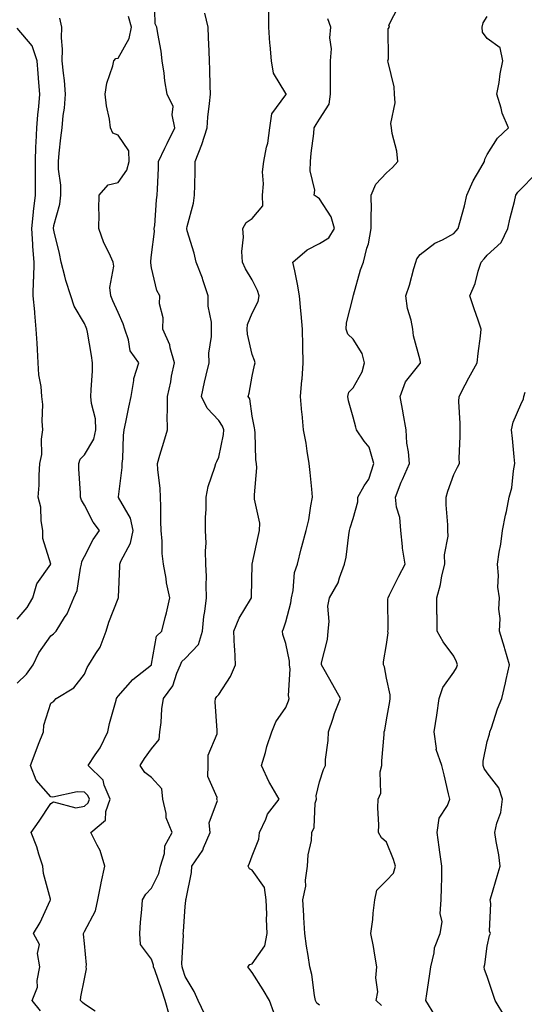
# Model space of a CAD drawing. Units: inches. Extents: x 1008083 to 1010723, y 7242458 to 7245098.
# Drawn here: x 1008789 to 1008939, y 7243651 to 7243944 of the extents above; entities that cross this region are included whole.
import ezdxf

# ---------------------------------------------------------------- set-up
doc = ezdxf.new("R2010")
doc.units = ezdxf.units.IN
doc.header["$MEASUREMENT"] = 0
doc.layers.add('Contour_10087242', color=7, linetype='Continuous', true_color=0x1d2828)

msp = doc.modelspace()

# ---------------------------------------------------------------- linework, layer by layer
at = {"layer": 'Contour_10087242'}
for points in [[(1008811.26, 7243648.71, 2942), (1008808.05, 7243650.8, 2942), (1008807.43, 7243651.3, 2942), (1008806.91, 7243651.92, 2942), (1008806.97, 7243653, 2942), (1008808.05, 7243658.36, 2942), (1008808.67, 7243661.3, 2942), (1008808.61, 7243661.92, 2942), (1008808.67, 7243662.54, 2942), (1008808.05, 7243668.87, 2942), (1008807.78, 7243671.65, 2942), (1008807.8, 7243671.92, 2942), (1008807.86, 7243672.11, 2942), (1008808.05, 7243672.45, 2942), (1008811.32, 7243678.65, 2942), (1008812.04, 7243681.92, 2942), (1008813.02, 7243686.89, 2942), (1008813.02, 7243686.95, 2942), (1008814.15, 7243691.92, 2942), (1008812.74, 7243696.61, 2942), (1008811.81, 7243698.16, 2942), (1008810, 7243701.92, 2942), (1008814.36, 7243705.61, 2942), (1008814.39, 7243708.26, 2942), (1008815.7, 7243711.92, 2942), (1008813.94, 7243716.03, 2942), (1008813.66, 7243717.53, 2942), (1008809.12, 7243721.92, 2942), (1008811.28, 7243725.15, 2942), (1008812.77, 7243727.2, 2942), (1008814.99, 7243731.92, 2942), (1008815.52, 7243734.45, 2942), (1008817.51, 7243741.38, 2942), (1008817.64, 7243741.92, 2942), (1008817.78, 7243742.19, 2942), (1008818.05, 7243742.55, 2942), (1008822.46, 7243747.51, 2942), (1008828, 7243751.92, 2942), (1008828.05, 7243752.11, 2942), (1008829.52, 7243760.45, 2942), (1008831.15, 7243761.92, 2942), (1008832.13, 7243766, 2942), (1008832.53, 7243767.44, 2942), (1008833.51, 7243771.92, 2942), (1008832.49, 7243776.36, 2942), (1008832.37, 7243777.6, 2942), (1008831.56, 7243781.92, 2942), (1008831.21, 7243785.08, 2942), (1008831.21, 7243788.76, 2942), (1008830.94, 7243791.92, 2942), (1008830.78, 7243794.65, 2942), (1008830.82, 7243799.15, 2942), (1008830.69, 7243801.92, 2942), (1008830.62, 7243804.49, 2942), (1008829.88, 7243810.09, 2942), (1008829.82, 7243811.92, 2942), (1008830.54, 7243814.41, 2942), (1008831.71, 7243818.26, 2942), (1008832.74, 7243821.92, 2942), (1008832.68, 7243826.55, 2942), (1008832.81, 7243827.16, 2942), (1008832.77, 7243831.92, 2942), (1008833.74, 7243836.23, 2942), (1008834.02, 7243837.89, 2942), (1008834.84, 7243841.92, 2942), (1008833.57, 7243846.4, 2942), (1008833.45, 7243847.32, 2942), (1008831.42, 7243851.92, 2942), (1008831.47, 7243855.34, 2942), (1008830.44, 7243859.53, 2942), (1008830.5, 7243861.92, 2942), (1008829.6, 7243863.47, 2942), (1008828.05, 7243870.19, 2942), (1008827.81, 7243871.68, 2942), (1008827.81, 7243871.92, 2942), (1008827.79, 7243872.18, 2942), (1008828.05, 7243874.08, 2942), (1008828.91, 7243881.06, 2942), (1008828.85, 7243881.92, 2942), (1008828.98, 7243882.85, 2942), (1008829.51, 7243890.46, 2942), (1008829.73, 7243891.92, 2942), (1008829.78, 7243893.65, 2942), (1008830.06, 7243899.91, 2942), (1008830.12, 7243901.92, 2942), (1008832.01, 7243905.88, 2942), (1008832.67, 7243907.3, 2942), (1008834.97, 7243911.92, 2942), (1008834.16, 7243915.81, 2942), (1008834.43, 7243918.3, 2942), (1008832.7, 7243921.92, 2942), (1008832.03, 7243925.9, 2942), (1008831.75, 7243928.22, 2942), (1008831.18, 7243931.92, 2942), (1008830.86, 7243934.73, 2942), (1008829.89, 7243940.08, 2942), (1008829.65, 7243941.92, 2942), (1008829.09, 7243942.96, 2942), (1008828.96, 7243951.01, 2942)], [(1008878.05, 7243650.47, 2938), (1008877.25, 7243651.12, 2938), (1008876.9, 7243651.92, 2938), (1008876.59, 7243653.38, 2938), (1008875.83, 7243659.7, 2938), (1008875.23, 7243661.92, 2938), (1008874.7, 7243665.27, 2938), (1008874.24, 7243668.11, 2938), (1008873.65, 7243671.92, 2938), (1008873.37, 7243676.6, 2938), (1008873.4, 7243677.27, 2938), (1008873.06, 7243681.92, 2938), (1008873.98, 7243685.99, 2938), (1008873.93, 7243687.8, 2938), (1008874.53, 7243691.92, 2938), (1008874.67, 7243695.3, 2938), (1008875.69, 7243699.56, 2938), (1008875.83, 7243701.92, 2938), (1008876.52, 7243703.45, 2938), (1008876.82, 7243710.69, 2938), (1008877.13, 7243711.92, 2938), (1008877.07, 7243712.9, 2938), (1008878.05, 7243717.05, 2938), (1008879.21, 7243720.76, 2938), (1008879.81, 7243721.92, 2938), (1008879.89, 7243723.76, 2938), (1008880.63, 7243729.34, 2938), (1008880.72, 7243731.92, 2938), (1008882.14, 7243736.01, 2938), (1008882.57, 7243737.4, 2938), (1008884.36, 7243741.92, 2938), (1008882.06, 7243745.93, 2938), (1008879.41, 7243750.56, 2938), (1008878.64, 7243751.92, 2938), (1008878.69, 7243752.56, 2938), (1008880.47, 7243759.5, 2938), (1008880.63, 7243761.92, 2938), (1008880.96, 7243764.83, 2938), (1008880.56, 7243769.41, 2938), (1008881.01, 7243771.92, 2938), (1008883.64, 7243776.33, 2938), (1008884.02, 7243777.89, 2938), (1008885.55, 7243781.92, 2938), (1008885.96, 7243784.01, 2938), (1008886.83, 7243790.7, 2938), (1008887.04, 7243791.92, 2938), (1008887.21, 7243792.76, 2938), (1008888.05, 7243795.53, 2938), (1008889.51, 7243800.46, 2938), (1008889.52, 7243801.92, 2938), (1008891.36, 7243805.23, 2938), (1008892.72, 7243807.25, 2938), (1008894.24, 7243811.92, 2938), (1008892.87, 7243816.74, 2938), (1008891.35, 7243818.62, 2938), (1008889.11, 7243821.92, 2938), (1008888.91, 7243822.78, 2938), (1008888.05, 7243825.69, 2938), (1008886.67, 7243830.54, 2938), (1008886.46, 7243831.92, 2938), (1008886.79, 7243833.18, 2938), (1008888.05, 7243834.5, 2938), (1008890.76, 7243839.21, 2938), (1008891.47, 7243841.92, 2938), (1008890.82, 7243844.69, 2938), (1008888.05, 7243848.98, 2938), (1008886.54, 7243850.41, 2938), (1008886, 7243851.92, 2938), (1008886.15, 7243853.82, 2938), (1008888.05, 7243861.54, 2938), (1008888.13, 7243861.84, 2938), (1008888.14, 7243861.92, 2938), (1008888.18, 7243862.05, 2938), (1008890.31, 7243869.66, 2938), (1008891.17, 7243871.92, 2938), (1008892.19, 7243876.06, 2938), (1008892.63, 7243877.34, 2938), (1008893.49, 7243881.92, 2938), (1008893.44, 7243886.53, 2938), (1008893.55, 7243887.42, 2938), (1008893.48, 7243891.92, 2938), (1008894.83, 7243895.14, 2938), (1008898.05, 7243898.55, 2938), (1008899.82, 7243900.15, 2938), (1008901.36, 7243901.92, 2938), (1008901.12, 7243904.99, 2938), (1008899.74, 7243910.23, 2938), (1008899.54, 7243911.92, 2938), (1008899.34, 7243913.21, 2938), (1008900.57, 7243919.4, 2938), (1008900.36, 7243921.92, 2938), (1008900.28, 7243924.15, 2938), (1008898.49, 7243931.48, 2938), (1008898.46, 7243931.92, 2938), (1008898.65, 7243932.52, 2938), (1008898.52, 7243941.45, 2938), (1008898.91, 7243941.92, 2938), (1008898.67, 7243942.55, 2938), (1008901.66, 7243948.31, 2938)], [(1008794.91, 7243648.78, 2943), (1008792.5, 7243651.92, 2943), (1008794.07, 7243655.9, 2943), (1008793.96, 7243657.83, 2943), (1008794.78, 7243661.92, 2943), (1008794.07, 7243665.9, 2943), (1008794.69, 7243668.56, 2943), (1008792.85, 7243671.92, 2943), (1008794.83, 7243675.14, 2943), (1008797.81, 7243681.68, 2943), (1008797.92, 7243681.92, 2943), (1008797.9, 7243682.07, 2943), (1008795.9, 7243689.77, 2943), (1008795.64, 7243691.92, 2943), (1008794.45, 7243695.52, 2943), (1008793.87, 7243697.74, 2943), (1008792.19, 7243701.92, 2943), (1008794.59, 7243705.38, 2943), (1008798.05, 7243710.62, 2943), (1008798.87, 7243711.1, 2943), (1008805.46, 7243709.33, 2943), (1008808.05, 7243709.79, 2943), (1008809.16, 7243710.81, 2943), (1008809.55, 7243711.92, 2943), (1008809.1, 7243712.97, 2943), (1008808.05, 7243714.01, 2943), (1008805.87, 7243714.1, 2943), (1008798.67, 7243712.54, 2943), (1008798.05, 7243712.58, 2943), (1008793.71, 7243717.58, 2943), (1008791.94, 7243721.92, 2943), (1008793.62, 7243726.35, 2943), (1008794.41, 7243728.28, 2943), (1008795.85, 7243731.92, 2943), (1008795.99, 7243733.98, 2943), (1008798.05, 7243740.48, 2943), (1008798.9, 7243741.07, 2943), (1008799.62, 7243741.92, 2943), (1008804.87, 7243745.1, 2943), (1008808.05, 7243749.14, 2943), (1008808.82, 7243751.15, 2943), (1008809.39, 7243751.92, 2943), (1008811.43, 7243755.3, 2943), (1008812.76, 7243757.21, 2943), (1008814.52, 7243761.92, 2943), (1008815.31, 7243764.66, 2943), (1008818.05, 7243771.66, 2943), (1008818.14, 7243771.83, 2943), (1008818.17, 7243771.92, 2943), (1008818.17, 7243772.04, 2943), (1008818.62, 7243781.35, 2943), (1008818.61, 7243781.92, 2943), (1008818.92, 7243782.79, 2943), (1008821.76, 7243788.21, 2943), (1008822.53, 7243791.92, 2943), (1008821.72, 7243795.59, 2943), (1008818.22, 7243801.75, 2943), (1008818.15, 7243801.92, 2943), (1008818.15, 7243802.02, 2943), (1008819.26, 7243810.71, 2943), (1008819.27, 7243811.92, 2943), (1008819.45, 7243813.32, 2943), (1008819.67, 7243820.3, 2943), (1008819.92, 7243821.92, 2943), (1008820.39, 7243824.26, 2943), (1008821.25, 7243828.72, 2943), (1008821.93, 7243831.92, 2943), (1008822.78, 7243836.65, 2943), (1008822.76, 7243837.21, 2943), (1008824.22, 7243841.92, 2943), (1008821.66, 7243845.53, 2943), (1008821.19, 7243848.78, 2943), (1008820.08, 7243851.92, 2943), (1008819.63, 7243853.5, 2943), (1008818.05, 7243856.89, 2943), (1008816.54, 7243860.41, 2943), (1008815.87, 7243861.92, 2943), (1008815.6, 7243864.37, 2943), (1008816.84, 7243870.71, 2943), (1008816.56, 7243871.92, 2943), (1008815.38, 7243874.59, 2943), (1008813.8, 7243877.67, 2943), (1008812.36, 7243881.92, 2943), (1008812.46, 7243886.33, 2943), (1008812.32, 7243887.65, 2943), (1008812.44, 7243891.92, 2943), (1008815.07, 7243894.9, 2943), (1008818.05, 7243895.6, 2943), (1008820.64, 7243899.33, 2943), (1008821.37, 7243901.92, 2943), (1008821.25, 7243905.12, 2943), (1008818.05, 7243909.72, 2943), (1008816.47, 7243910.34, 2943), (1008815.85, 7243911.92, 2943), (1008815.47, 7243914.5, 2943), (1008814.64, 7243918.51, 2943), (1008814.21, 7243921.92, 2943), (1008814.75, 7243925.22, 2943), (1008816.49, 7243930.36, 2943), (1008816.84, 7243931.92, 2943), (1008817.41, 7243932.56, 2943), (1008818.05, 7243932.7, 2943), (1008821.4, 7243938.57, 2943), (1008822.04, 7243941.92, 2943), (1008821.2, 7243945.07, 2943)], [(1008833.43, 7243647.3, 2941), (1008832.07, 7243651.92, 2941), (1008831.09, 7243654.96, 2941), (1008828.97, 7243661, 2941), (1008828.66, 7243661.92, 2941), (1008828.6, 7243662.47, 2941), (1008828.05, 7243664.2, 2941), (1008824.72, 7243668.59, 2941), (1008824.5, 7243671.92, 2941), (1008824.71, 7243675.26, 2941), (1008825.12, 7243678.99, 2941), (1008825.32, 7243681.92, 2941), (1008826.33, 7243683.64, 2941), (1008828.05, 7243685.39, 2941), (1008830.2, 7243689.77, 2941), (1008830.75, 7243691.92, 2941), (1008831.85, 7243695.72, 2941), (1008831.99, 7243697.98, 2941), (1008834.18, 7243701.92, 2941), (1008832.42, 7243706.29, 2941), (1008832.39, 7243707.58, 2941), (1008831.39, 7243711.92, 2941), (1008831.08, 7243714.95, 2941), (1008828.05, 7243718.32, 2941), (1008825.99, 7243719.86, 2941), (1008824.63, 7243721.92, 2941), (1008825.92, 7243724.05, 2941), (1008828.05, 7243726.89, 2941), (1008830.31, 7243729.66, 2941), (1008830.52, 7243731.92, 2941), (1008830.9, 7243734.77, 2941), (1008831.15, 7243738.82, 2941), (1008831.63, 7243741.92, 2941), (1008834.34, 7243745.63, 2941), (1008835.58, 7243749.45, 2941), (1008836.69, 7243751.92, 2941), (1008837.1, 7243752.87, 2941), (1008838.05, 7243753.78, 2941), (1008842.01, 7243757.96, 2941), (1008843.17, 7243761.92, 2941), (1008843.66, 7243766.31, 2941), (1008843.91, 7243767.78, 2941), (1008844.43, 7243771.92, 2941), (1008844.26, 7243775.71, 2941), (1008844.42, 7243778.29, 2941), (1008844.21, 7243781.92, 2941), (1008844.09, 7243785.88, 2941), (1008844.27, 7243788.14, 2941), (1008844.12, 7243791.92, 2941), (1008844.09, 7243795.88, 2941), (1008844.34, 7243798.21, 2941), (1008844.3, 7243801.92, 2941), (1008844.92, 7243805.05, 2941), (1008846.92, 7243810.79, 2941), (1008847.2, 7243811.92, 2941), (1008847.45, 7243812.52, 2941), (1008848.05, 7243813.83, 2941), (1008849.46, 7243820.51, 2941), (1008849.57, 7243821.92, 2941), (1008849.19, 7243823.06, 2941), (1008848.05, 7243824.69, 2941), (1008844.56, 7243828.43, 2941), (1008842.95, 7243831.92, 2941), (1008843.86, 7243836.11, 2941), (1008844.34, 7243838.21, 2941), (1008845.16, 7243841.92, 2941), (1008845.14, 7243844.83, 2941), (1008845.93, 7243849.8, 2941), (1008845.91, 7243851.92, 2941), (1008845.91, 7243854.06, 2941), (1008844.89, 7243858.76, 2941), (1008844.89, 7243861.92, 2941), (1008843.36, 7243866.61, 2941), (1008843.23, 7243867.1, 2941), (1008841.36, 7243871.92, 2941), (1008840.75, 7243874.62, 2941), (1008838.68, 7243881.29, 2941), (1008838.52, 7243881.92, 2941), (1008838.63, 7243882.5, 2941), (1008840.51, 7243889.46, 2941), (1008840.87, 7243891.92, 2941), (1008840.94, 7243894.81, 2941), (1008840.99, 7243898.98, 2941), (1008841.06, 7243901.92, 2941), (1008843.05, 7243906.92, 2941), (1008844.56, 7243911.92, 2941), (1008844.85, 7243915.12, 2941), (1008845.34, 7243919.21, 2941), (1008845.59, 7243921.92, 2941), (1008845.48, 7243924.49, 2941), (1008845.44, 7243929.31, 2941), (1008845.34, 7243931.92, 2941), (1008845.23, 7243934.74, 2941), (1008845.02, 7243938.89, 2941), (1008844.91, 7243941.92, 2941), (1008843.91, 7243946.06, 2941)], [(1008843.89, 7243647.76, 2940), (1008841.9, 7243651.92, 2940), (1008840.71, 7243654.58, 2940), (1008838.05, 7243659.07, 2940), (1008837.38, 7243661.25, 2940), (1008837.15, 7243661.92, 2940), (1008837.04, 7243662.93, 2940), (1008837.55, 7243671.42, 2940), (1008837.47, 7243671.92, 2940), (1008837.51, 7243672.46, 2940), (1008838.05, 7243679.91, 2940), (1008838.26, 7243681.71, 2940), (1008838.29, 7243681.92, 2940), (1008838.31, 7243682.18, 2940), (1008839.95, 7243690.02, 2940), (1008840.05, 7243691.92, 2940), (1008843.31, 7243696.66, 2940), (1008843.55, 7243697.42, 2940), (1008845.52, 7243701.92, 2940), (1008845.17, 7243704.8, 2940), (1008847.65, 7243711.52, 2940), (1008847.48, 7243711.92, 2940), (1008847.54, 7243712.43, 2940), (1008844.76, 7243718.63, 2940), (1008844.89, 7243721.92, 2940), (1008844.92, 7243725.05, 2940), (1008847.54, 7243731.41, 2940), (1008847.55, 7243731.92, 2940), (1008847.63, 7243732.34, 2940), (1008847.01, 7243740.88, 2940), (1008847.13, 7243741.92, 2940), (1008847.49, 7243742.48, 2940), (1008848.05, 7243743.1, 2940), (1008851.56, 7243748.41, 2940), (1008853.03, 7243751.92, 2940), (1008852.82, 7243756.69, 2940), (1008852.78, 7243757.19, 2940), (1008852.55, 7243761.92, 2940), (1008854.15, 7243765.82, 2940), (1008857.49, 7243771.36, 2940), (1008857.8, 7243771.92, 2940), (1008857.82, 7243772.15, 2940), (1008858.05, 7243781.92, 2940), (1008859.84, 7243790.13, 2940), (1008860.2, 7243791.92, 2940), (1008860.3, 7243794.17, 2940), (1008858.67, 7243801.3, 2940), (1008858.72, 7243801.92, 2940), (1008858.69, 7243802.56, 2940), (1008859.35, 7243810.62, 2940), (1008859.29, 7243811.92, 2940), (1008859.12, 7243812.99, 2940), (1008858.9, 7243821.07, 2940), (1008858.79, 7243821.92, 2940), (1008858.7, 7243822.57, 2940), (1008858.05, 7243826.04, 2940), (1008857.29, 7243831.16, 2940), (1008856.84, 7243831.92, 2940), (1008857.08, 7243832.89, 2940), (1008858.05, 7243837.96, 2940), (1008858.71, 7243841.26, 2940), (1008858.89, 7243841.92, 2940), (1008858.75, 7243842.62, 2940), (1008858.05, 7243844.38, 2940), (1008856.6, 7243850.47, 2940), (1008856.54, 7243851.92, 2940), (1008856.64, 7243853.33, 2940), (1008858.05, 7243856.67, 2940), (1008859.83, 7243860.14, 2940), (1008860.07, 7243861.92, 2940), (1008859.59, 7243863.46, 2940), (1008858.05, 7243866.61, 2940), (1008856.03, 7243869.9, 2940), (1008855.09, 7243871.92, 2940), (1008854.93, 7243875.04, 2940), (1008855.45, 7243879.32, 2940), (1008855.27, 7243881.92, 2940), (1008856.21, 7243883.76, 2940), (1008858.05, 7243884.92, 2940), (1008861.23, 7243888.74, 2940), (1008861.12, 7243891.92, 2940), (1008861.4, 7243895.27, 2940), (1008861.11, 7243898.86, 2940), (1008861.48, 7243901.92, 2940), (1008862.26, 7243906.13, 2940), (1008862.64, 7243907.33, 2940), (1008863.26, 7243911.92, 2940), (1008863.82, 7243916.15, 2940), (1008868.05, 7243921.74, 2940), (1008868.12, 7243921.85, 2940), (1008868.17, 7243921.92, 2940), (1008868.15, 7243922.02, 2940), (1008868.05, 7243922.21, 2940), (1008864.35, 7243928.22, 2940), (1008863.8, 7243931.92, 2940), (1008863.4, 7243936.57, 2940), (1008863.31, 7243937.18, 2940), (1008862.95, 7243941.92, 2940), (1008862.97, 7243946.84, 2940)], [(1008896.57, 7243650.44, 2937), (1008894.95, 7243651.92, 2937), (1008895.46, 7243654.51, 2937), (1008894.84, 7243658.71, 2937), (1008895.19, 7243661.92, 2937), (1008894.54, 7243665.43, 2937), (1008894.17, 7243668.04, 2937), (1008893.38, 7243671.92, 2937), (1008893.93, 7243676.04, 2937), (1008894.08, 7243677.95, 2937), (1008894.55, 7243681.92, 2937), (1008895.14, 7243684.83, 2937), (1008898.05, 7243687.7, 2937), (1008900.09, 7243689.88, 2937), (1008900.7, 7243691.92, 2937), (1008900.1, 7243693.97, 2937), (1008898.05, 7243699.09, 2937), (1008896.55, 7243700.42, 2937), (1008895.69, 7243701.92, 2937), (1008895.7, 7243704.27, 2937), (1008895.49, 7243709.36, 2937), (1008895.52, 7243711.92, 2937), (1008896.33, 7243713.64, 2937), (1008896.17, 7243720.05, 2937), (1008896.61, 7243721.92, 2937), (1008896.64, 7243723.33, 2937), (1008897.33, 7243731.2, 2937), (1008897.35, 7243731.92, 2937), (1008897.51, 7243732.46, 2937), (1008898.05, 7243735.5, 2937), (1008898.98, 7243740.99, 2937), (1008899.14, 7243741.92, 2937), (1008899.1, 7243742.97, 2937), (1008898.05, 7243747.96, 2937), (1008897.41, 7243751.28, 2937), (1008897.15, 7243751.92, 2937), (1008897.16, 7243752.81, 2937), (1008898.05, 7243758.03, 2937), (1008898.48, 7243761.49, 2937), (1008898.44, 7243761.92, 2937), (1008898.5, 7243762.37, 2937), (1008898.43, 7243771.54, 2937), (1008898.49, 7243771.92, 2937), (1008898.95, 7243772.82, 2937), (1008901.67, 7243778.3, 2937), (1008903.6, 7243781.92, 2937), (1008902.81, 7243786.68, 2937), (1008902.83, 7243787.14, 2937), (1008902.28, 7243791.92, 2937), (1008901.95, 7243795.82, 2937), (1008901.02, 7243798.95, 2937), (1008900.66, 7243801.92, 2937), (1008902.44, 7243806.31, 2937), (1008902.78, 7243807.19, 2937), (1008904.83, 7243811.92, 2937), (1008904.53, 7243815.44, 2937), (1008904.11, 7243817.98, 2937), (1008903.85, 7243821.92, 2937), (1008903.01, 7243826.88, 2937), (1008902.99, 7243826.98, 2937), (1008902.1, 7243831.92, 2937), (1008903.68, 7243836.29, 2937), (1008908.05, 7243841.69, 2937), (1008908.14, 7243841.83, 2937), (1008908.18, 7243841.92, 2937), (1008908.18, 7243842.05, 2937), (1008908.05, 7243842.75, 2937), (1008906.07, 7243849.94, 2937), (1008905.88, 7243851.92, 2937), (1008905.38, 7243854.59, 2937), (1008904.25, 7243858.12, 2937), (1008903.75, 7243861.92, 2937), (1008904.9, 7243865.07, 2937), (1008906.17, 7243870.05, 2937), (1008906.75, 7243871.92, 2937), (1008907.07, 7243872.9, 2937), (1008908.05, 7243874.18, 2937), (1008912.42, 7243877.55, 2937), (1008914.74, 7243878.61, 2937), (1008918.05, 7243880.41, 2937), (1008918.76, 7243881.21, 2937), (1008919.39, 7243881.92, 2937), (1008919.84, 7243883.71, 2937), (1008921.23, 7243888.74, 2937), (1008922, 7243891.92, 2937), (1008923.87, 7243896.1, 2937), (1008926.17, 7243900.04, 2937), (1008927.18, 7243901.92, 2937), (1008927.35, 7243902.62, 2937), (1008928.05, 7243903.96, 2937), (1008931.09, 7243908.88, 2937), (1008934.4, 7243911.92, 2937), (1008932.46, 7243916.33, 2937), (1008932.18, 7243917.79, 2937), (1008930.9, 7243921.92, 2937), (1008931.54, 7243925.41, 2937), (1008931.91, 7243928.06, 2937), (1008932.7, 7243931.92, 2937), (1008931.92, 7243935.79, 2937), (1008928.05, 7243938.59, 2937), (1008926.61, 7243940.48, 2937), (1008926.48, 7243941.92, 2937), (1008926.79, 7243943.18, 2937), (1008928.05, 7243945.07, 2937)], [(1008788.05, 7243746.46, 2944), (1008790.82, 7243749.15, 2944), (1008792.8, 7243751.92, 2944), (1008794.51, 7243755.46, 2944), (1008798.05, 7243760.52, 2944), (1008798.8, 7243761.17, 2944), (1008799.61, 7243761.92, 2944), (1008802.11, 7243765.98, 2944), (1008802.87, 7243767.1, 2944), (1008804.92, 7243771.92, 2944), (1008805.9, 7243774.07, 2944), (1008806.86, 7243780.73, 2944), (1008807.21, 7243781.92, 2944), (1008807.28, 7243782.69, 2944), (1008808.05, 7243784.25, 2944), (1008810.65, 7243789.32, 2944), (1008812.57, 7243791.92, 2944), (1008810.6, 7243794.47, 2944), (1008808.05, 7243799.46, 2944), (1008807.14, 7243801.01, 2944), (1008806.92, 7243801.92, 2944), (1008806.88, 7243803.09, 2944), (1008806.41, 7243810.28, 2944), (1008806.35, 7243811.92, 2944), (1008806.76, 7243813.21, 2944), (1008808.05, 7243814.52, 2944), (1008810.81, 7243819.16, 2944), (1008811.49, 7243821.92, 2944), (1008811.33, 7243825.2, 2944), (1008810.13, 7243829.84, 2944), (1008809.98, 7243831.92, 2944), (1008810.03, 7243833.9, 2944), (1008810.43, 7243839.54, 2944), (1008810.48, 7243841.92, 2944), (1008810.19, 7243844.06, 2944), (1008808.92, 7243851.05, 2944), (1008808.79, 7243851.92, 2944), (1008808.57, 7243852.44, 2944), (1008808.05, 7243853.61, 2944), (1008804.95, 7243858.82, 2944), (1008804.01, 7243861.92, 2944), (1008802.53, 7243866.4, 2944), (1008802.24, 7243867.73, 2944), (1008801.07, 7243871.92, 2944), (1008800.6, 7243874.47, 2944), (1008799.04, 7243880.93, 2944), (1008798.83, 7243881.92, 2944), (1008798.96, 7243882.83, 2944), (1008800.75, 7243889.22, 2944), (1008801.01, 7243891.92, 2944), (1008800.97, 7243894.84, 2944), (1008800.32, 7243899.65, 2944), (1008800.28, 7243901.92, 2944), (1008800.56, 7243904.43, 2944), (1008801.03, 7243908.94, 2944), (1008801.38, 7243911.92, 2944), (1008801.7, 7243915.57, 2944), (1008802.14, 7243917.83, 2944), (1008802.43, 7243921.92, 2944), (1008802.15, 7243926.02, 2944), (1008801.77, 7243928.2, 2944), (1008801.45, 7243931.92, 2944), (1008801.51, 7243935.38, 2944), (1008801.22, 7243938.75, 2944), (1008801.27, 7243941.92, 2944), (1008800.73, 7243944.6, 2944)], [(1008864.45, 7243648.32, 2939), (1008863.22, 7243651.92, 2939), (1008861.26, 7243655.13, 2939), (1008858.05, 7243660.23, 2939), (1008857.29, 7243661.16, 2939), (1008856.75, 7243661.92, 2939), (1008857.35, 7243662.62, 2939), (1008858.05, 7243662.84, 2939), (1008861.76, 7243668.21, 2939), (1008862.49, 7243671.92, 2939), (1008862.31, 7243676.18, 2939), (1008862.33, 7243677.64, 2939), (1008862.16, 7243681.92, 2939), (1008861.7, 7243685.57, 2939), (1008858.05, 7243690.71, 2939), (1008857.25, 7243691.12, 2939), (1008856.79, 7243691.92, 2939), (1008857.17, 7243692.8, 2939), (1008858.05, 7243695.04, 2939), (1008860.03, 7243699.94, 2939), (1008860.21, 7243701.92, 2939), (1008862.06, 7243705.93, 2939), (1008862.54, 7243707.43, 2939), (1008866.05, 7243711.92, 2939), (1008863.32, 7243716.65, 2939), (1008863.12, 7243716.99, 2939), (1008860.77, 7243721.92, 2939), (1008861.94, 7243725.81, 2939), (1008862.4, 7243727.57, 2939), (1008863.85, 7243731.92, 2939), (1008865.04, 7243734.93, 2939), (1008868.05, 7243739.21, 2939), (1008868.79, 7243741.18, 2939), (1008869.02, 7243741.92, 2939), (1008868.87, 7243742.74, 2939), (1008869.29, 7243750.68, 2939), (1008869.14, 7243751.92, 2939), (1008869.13, 7243753, 2939), (1008868.05, 7243758.3, 2939), (1008867.14, 7243761.01, 2939), (1008867.01, 7243761.92, 2939), (1008867.36, 7243762.61, 2939), (1008868.05, 7243764.76, 2939), (1008869.57, 7243770.4, 2939), (1008869.71, 7243771.92, 2939), (1008870.21, 7243774.08, 2939), (1008870.58, 7243779.39, 2939), (1008871.49, 7243781.92, 2939), (1008872.65, 7243786.52, 2939), (1008872.8, 7243787.17, 2939), (1008874.08, 7243791.92, 2939), (1008874.86, 7243795.11, 2939), (1008875.44, 7243799.31, 2939), (1008875.98, 7243801.92, 2939), (1008875.74, 7243804.23, 2939), (1008875.32, 7243809.19, 2939), (1008875.01, 7243811.92, 2939), (1008874.38, 7243815.59, 2939), (1008874.09, 7243817.96, 2939), (1008873.31, 7243821.92, 2939), (1008872.88, 7243826.75, 2939), (1008872.84, 7243827.13, 2939), (1008872.41, 7243831.92, 2939), (1008872.84, 7243836.71, 2939), (1008872.92, 7243837.05, 2939), (1008873.25, 7243841.92, 2939), (1008873.15, 7243846.82, 2939), (1008873.15, 7243847.02, 2939), (1008873.04, 7243851.92, 2939), (1008872.65, 7243856.52, 2939), (1008872.55, 7243857.42, 2939), (1008872.15, 7243861.92, 2939), (1008871.49, 7243865.36, 2939), (1008870.68, 7243869.29, 2939), (1008870.16, 7243871.92, 2939), (1008874.35, 7243875.62, 2939), (1008878.05, 7243877.5, 2939), (1008880.85, 7243879.12, 2939), (1008882.58, 7243881.92, 2939), (1008881.55, 7243885.42, 2939), (1008878.05, 7243890.81, 2939), (1008877.39, 7243891.26, 2939), (1008876.5, 7243891.92, 2939), (1008876.65, 7243893.32, 2939), (1008875.25, 7243899.12, 2939), (1008875.41, 7243901.92, 2939), (1008875.57, 7243904.4, 2939), (1008876.35, 7243910.22, 2939), (1008876.47, 7243911.92, 2939), (1008877.09, 7243912.88, 2939), (1008878.05, 7243914.47, 2939), (1008880.98, 7243918.99, 2939), (1008881.34, 7243921.92, 2939), (1008881.38, 7243925.25, 2939), (1008881.32, 7243928.65, 2939), (1008881.36, 7243931.92, 2939), (1008881.6, 7243935.47, 2939), (1008881.17, 7243938.8, 2939), (1008881.48, 7243941.92, 2939), (1008880.55, 7243944.42, 2939)], [(1008788.05, 7243765.54, 2945), (1008790.96, 7243769.01, 2945), (1008792.63, 7243771.92, 2945), (1008793.86, 7243776.11, 2945), (1008798.05, 7243781.91, 2945), (1008798.05, 7243781.94, 2945), (1008795.7, 7243789.57, 2945), (1008795.68, 7243791.92, 2945), (1008795.15, 7243794.82, 2945), (1008795.01, 7243798.88, 2945), (1008794.23, 7243801.92, 2945), (1008794.53, 7243805.44, 2945), (1008794.53, 7243808.4, 2945), (1008794.79, 7243811.92, 2945), (1008795.34, 7243814.63, 2945), (1008795.27, 7243819.14, 2945), (1008795.66, 7243821.92, 2945), (1008795.44, 7243824.53, 2945), (1008795.66, 7243829.53, 2945), (1008795.4, 7243831.92, 2945), (1008795.15, 7243834.82, 2945), (1008794.51, 7243838.38, 2945), (1008794.27, 7243841.92, 2945), (1008794.06, 7243845.91, 2945), (1008793.95, 7243847.82, 2945), (1008793.71, 7243851.92, 2945), (1008793.27, 7243856.7, 2945), (1008793.23, 7243857.1, 2945), (1008792.79, 7243861.92, 2945), (1008792.92, 7243866.79, 2945), (1008792.96, 7243867.01, 2945), (1008793.06, 7243871.92, 2945), (1008792.71, 7243876.58, 2945), (1008792.71, 7243877.26, 2945), (1008792.4, 7243881.92, 2945), (1008792.9, 7243886.77, 2945), (1008792.92, 7243887.05, 2945), (1008793.5, 7243891.92, 2945), (1008793.51, 7243896.46, 2945), (1008793.43, 7243897.3, 2945), (1008793.44, 7243901.92, 2945), (1008793.61, 7243906.36, 2945), (1008793.67, 7243907.55, 2945), (1008793.84, 7243911.92, 2945), (1008794.14, 7243915.83, 2945), (1008794.46, 7243918.33, 2945), (1008794.76, 7243921.92, 2945), (1008794.51, 7243925.46, 2945), (1008794.22, 7243928.09, 2945), (1008793.97, 7243931.92, 2945), (1008792.51, 7243936.38, 2945), (1008788.05, 7243941.61, 2945)], [(1008912.47, 7243647.5, 2936), (1008909.75, 7243651.92, 2936), (1008910.02, 7243653.89, 2936), (1008910.84, 7243659.13, 2936), (1008911.21, 7243661.92, 2936), (1008912.22, 7243666.09, 2936), (1008912.33, 7243667.64, 2936), (1008914, 7243671.92, 2936), (1008914.59, 7243675.38, 2936), (1008914.01, 7243677.88, 2936), (1008914.35, 7243681.92, 2936), (1008914.36, 7243685.61, 2936), (1008914.48, 7243688.35, 2936), (1008914.49, 7243691.92, 2936), (1008913.91, 7243696.06, 2936), (1008913.76, 7243697.63, 2936), (1008913.1, 7243701.92, 2936), (1008913.72, 7243706.25, 2936), (1008916.15, 7243710.02, 2936), (1008916.85, 7243711.92, 2936), (1008916.46, 7243713.51, 2936), (1008915.25, 7243719.12, 2936), (1008914.51, 7243721.92, 2936), (1008912.85, 7243726.72, 2936), (1008912.93, 7243727.04, 2936), (1008912.26, 7243731.92, 2936), (1008913.03, 7243736.9, 2936), (1008913.04, 7243736.93, 2936), (1008913.73, 7243741.92, 2936), (1008914.8, 7243745.17, 2936), (1008918.05, 7243749.74, 2936), (1008918.9, 7243751.07, 2936), (1008919.21, 7243751.92, 2936), (1008918.9, 7243752.77, 2936), (1008918.05, 7243754.55, 2936), (1008914.92, 7243758.79, 2936), (1008913.11, 7243761.92, 2936), (1008913.07, 7243766.9, 2936), (1008913.06, 7243766.93, 2936), (1008913.03, 7243771.92, 2936), (1008914.11, 7243775.86, 2936), (1008914.55, 7243778.42, 2936), (1008915.36, 7243781.92, 2936), (1008915.29, 7243784.68, 2936), (1008916.39, 7243790.26, 2936), (1008916.3, 7243791.92, 2936), (1008916.3, 7243793.67, 2936), (1008915.75, 7243799.62, 2936), (1008915.75, 7243801.92, 2936), (1008916.32, 7243803.65, 2936), (1008918.05, 7243808.59, 2936), (1008919.19, 7243810.78, 2936), (1008919.72, 7243811.92, 2936), (1008919.66, 7243813.53, 2936), (1008920.01, 7243819.96, 2936), (1008919.94, 7243821.92, 2936), (1008919.98, 7243823.85, 2936), (1008919.58, 7243830.39, 2936), (1008919.62, 7243831.92, 2936), (1008921.46, 7243835.33, 2936), (1008922.57, 7243837.4, 2936), (1008925, 7243841.92, 2936), (1008925.29, 7243844.68, 2936), (1008925.99, 7243849.86, 2936), (1008926.21, 7243851.92, 2936), (1008925.3, 7243854.67, 2936), (1008924.16, 7243858.03, 2936), (1008922.88, 7243861.92, 2936), (1008924.39, 7243865.58, 2936), (1008925.32, 7243869.19, 2936), (1008926.21, 7243871.92, 2936), (1008927.08, 7243872.89, 2936), (1008928.05, 7243874.01, 2936), (1008932.18, 7243877.79, 2936), (1008934.13, 7243881.92, 2936), (1008934.85, 7243885.12, 2936), (1008936.13, 7243890, 2936), (1008936.59, 7243891.92, 2936), (1008937.18, 7243892.79, 2936), (1008938.05, 7243893.69, 2936), (1008942.13, 7243897.84, 2936)], [(1008933.29, 7243647.16, 2935), (1008930.42, 7243651.92, 2935), (1008929.79, 7243653.66, 2935), (1008928.05, 7243659.01, 2935), (1008927.24, 7243661.11, 2935), (1008927.16, 7243661.92, 2935), (1008927.36, 7243662.61, 2935), (1008928.05, 7243668.08, 2935), (1008928.66, 7243671.31, 2935), (1008929.03, 7243671.92, 2935), (1008928.71, 7243672.58, 2935), (1008929.15, 7243680.82, 2935), (1008928.9, 7243681.92, 2935), (1008929.28, 7243683.15, 2935), (1008931.01, 7243688.96, 2935), (1008931.92, 7243691.92, 2935), (1008931.45, 7243695.32, 2935), (1008930.66, 7243699.31, 2935), (1008930.26, 7243701.92, 2935), (1008930.84, 7243704.71, 2935), (1008932.05, 7243707.92, 2935), (1008932.61, 7243711.92, 2935), (1008931.44, 7243715.31, 2935), (1008928.05, 7243719.77, 2935), (1008927.12, 7243720.99, 2935), (1008926.84, 7243721.92, 2935), (1008926.78, 7243723.19, 2935), (1008928.05, 7243729.04, 2935), (1008928.7, 7243731.27, 2935), (1008928.82, 7243731.92, 2935), (1008929.27, 7243733.14, 2935), (1008931.12, 7243738.85, 2935), (1008932.42, 7243741.92, 2935), (1008933.44, 7243746.53, 2935), (1008933.66, 7243747.53, 2935), (1008934.62, 7243751.92, 2935), (1008933.3, 7243756.67, 2935), (1008933.21, 7243757.08, 2935), (1008931.72, 7243761.92, 2935), (1008931.88, 7243765.75, 2935), (1008931.45, 7243768.52, 2935), (1008931.65, 7243771.92, 2935), (1008931.18, 7243775.05, 2935), (1008931.38, 7243778.59, 2935), (1008931.04, 7243781.92, 2935), (1008931.58, 7243785.45, 2935), (1008932.06, 7243787.91, 2935), (1008932.62, 7243791.92, 2935), (1008933.47, 7243796.5, 2935), (1008933.73, 7243797.6, 2935), (1008934.6, 7243801.92, 2935), (1008935.34, 7243804.63, 2935), (1008935.83, 7243809.7, 2935), (1008936.29, 7243811.92, 2935), (1008936.09, 7243813.88, 2935), (1008935.51, 7243819.38, 2935), (1008935.24, 7243821.92, 2935), (1008935.76, 7243824.21, 2935), (1008938.05, 7243829.45, 2935), (1008938.79, 7243831.18, 2935), (1008938.94, 7243831.92, 2935), (1008939.34, 7243833.21, 2935)]]:
    msp.add_polyline3d(points, dxfattribs=at)

doc.saveas('drawing.dxf')
